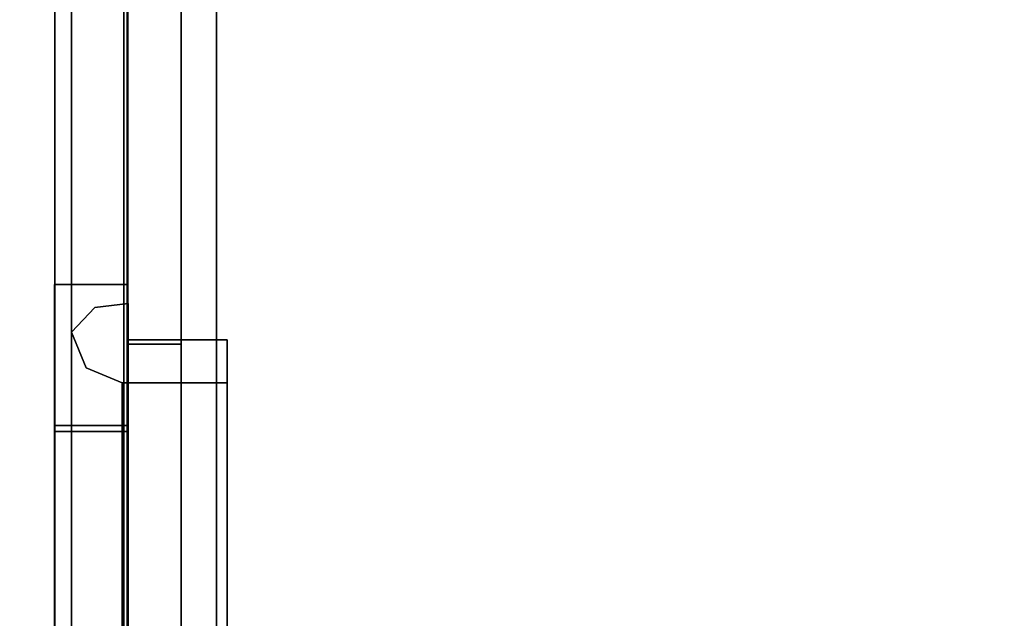
# Model space of a CAD drawing. Units: inches. Extents: x -19680 to -15552, y -8073 to -7401.
# Drawn here: x -15735 to -15734, y -7962 to -7962 of the extents above; entities that cross this region are included whole.
import ezdxf

# ---------------------------------------------------------------- set-up
doc = ezdxf.new("R2010")
doc.units = ezdxf.units.IN
doc.header["$MEASUREMENT"] = 0
doc.layers.add('M-EQPM', color=50, linetype='Continuous', lineweight=9)

msp = doc.modelspace()

# ---------------------------------------------------------------- linework, layer by layer
for points in [[(-15698.38046, -7951.17728, 81.03615), (-15734.53178, -7951.17728, 81.03615), (-15734.53178, -7966.65922, 81.03615), (-15698.38046, -7966.65922, 81.03615)], [(-15698.38046, -7966.65922, 80.94205), (-15734.53178, -7966.65922, 80.94205), (-15734.53178, -7951.17728, 80.94205), (-15698.38046, -7951.17728, 80.94205)], [(-15734.53178, -7951.17728, 81.03615), (-15734.53178, -7951.17728, 80.94205), (-15734.53178, -7966.65922, 80.94205), (-15734.53178, -7966.65922, 81.03615)], [(-15734.52829, -7966.61528, 90.13902), (-15734.52829, -7951.20719, 90.13902), (-15734.45178, -7951.20719, 90.13902), (-15734.45178, -7966.61528, 90.13902)], [(-15722.43727, -7966.75862, 90.13902), (-15734.45178, -7966.75862, 90.13902), (-15734.45178, -7951.20719, 90.13902), (-15722.43727, -7951.20719, 90.13902)], [(-15722.43727, -7951.20719, 90.20384), (-15734.45178, -7951.20719, 90.20384), (-15734.45178, -7966.68504, 90.20384), (-15722.43727, -7966.68504, 90.20384)], [(-15734.45178, -7966.61528, 90.13902), (-15734.45178, -7951.20719, 90.13902), (-15734.45178, -7951.20719, 90.20384), (-15734.45178, -7966.61528, 90.20384)], [(-15734.48228, -7951.25319, 90.13902), (-15734.52829, -7951.25319, 90.13902), (-15734.52829, -7966.10492, 90.13902), (-15734.48228, -7966.10492, 90.13902)], [(-15734.48228, -7966.10492, 84.19661), (-15734.52829, -7966.10492, 84.19661), (-15734.52829, -7951.25319, 84.19661), (-15734.48228, -7951.25319, 84.19661)], [(-15734.48228, -7966.34397, 80.94205), (-15734.52829, -7966.34397, 80.94205), (-15734.52829, -7951.25319, 80.94205), (-15734.48228, -7951.25319, 80.94205)], [(-15734.48228, -7951.25319, 84.19661), (-15734.52829, -7951.25319, 84.19661), (-15734.52829, -7966.13744, 84.19661), (-15734.48228, -7966.13744, 84.19661)], [(-15599.67597, -7952.70405, 80.191), (-15743.67597, -7952.70405, 80.191), (-15743.67597, -7981.74865, 80.191), (-15599.67597, -7981.74865, 80.191)], [(-15599.67597, -7987.09674, 11), (-15743.67597, -7987.09674, 11), (-15743.67597, -7952.70405, 11), (-15599.67597, -7952.70405, 11)], [(-15599.67597, -7952.70405, 11), (-15743.67597, -7952.70405, 11), (-15743.67597, -7984.39155, 11), (-15599.67597, -7984.39155, 11)], [(-15734.57687, -7965.79976, 80.191), (-15741.33809, -7965.79976, 80.191), (-15741.33809, -7952.79976, 80.191), (-15734.57687, -7952.79976, 80.191)], [(-15741.33809, -7952.79976, 83.9799), (-15741.33809, -7965.79976, 83.9799), (-15734.57687, -7965.79976, 83.9799), (-15734.57687, -7952.79976, 83.9799)], [(-15734.57687, -7965.79976, 83.9799), (-15734.57687, -7965.79976, 80.191), (-15734.57687, -7952.79976, 80.191), (-15734.57687, -7952.79976, 83.9799)], [(-15599.67597, -7982.73405, 2.94807), (-15743.67597, -7982.73405, 2.94807), (-15743.67597, -7954.48405, 2.94807), (-15599.67597, -7954.48405, 2.94807)], [(-15599.67597, -7981.74865, 78.215), (-15743.67597, -7981.74865, 78.215), (-15743.67597, -7954.68343, 78.215), (-15599.67597, -7954.68343, 78.215)], [(-15599.67597, -7954.68343, 78.215), (-15743.67597, -7954.68343, 78.215), (-15743.67597, -7980.12945, 78.215), (-15599.67597, -7980.12945, 78.215)], [(-15599.67597, -7956.77588, 44.08923), (-15743.67597, -7956.77588, 44.08923), (-15743.67597, -7976.77588, 44.08923), (-15599.67597, -7976.77588, 44.08923)], [(-15599.67597, -7956.77588, 34.08923), (-15743.67597, -7956.77588, 34.08923), (-15743.67597, -7976.77588, 34.08923), (-15599.67597, -7976.77588, 34.08923)], [(-15599.67597, -7956.77588, 54.08924), (-15743.67597, -7956.77588, 54.08924), (-15743.67597, -7974.77588, 54.08924), (-15599.67597, -7974.77588, 54.08924)], [(-15599.67597, -7956.77588, 64.08924), (-15743.67597, -7956.77588, 64.08924), (-15743.67597, -7972.77354, 64.08924), (-15599.67597, -7972.77354, 64.08924)], [(-15734.59128, -7957.63411, 86.95383), (-15734.59128, -7965.88426, 86.95383), (-15734.59128, -7965.88426, 89.95388), (-15734.59128, -7957.63411, 89.95388)], [(-15734.52878, -7965.88426, 86.95383), (-15734.59128, -7965.88426, 86.95383), (-15734.59128, -7957.63411, 86.95383), (-15734.52878, -7957.63411, 86.95383)], [(-15734.52878, -7957.63411, 89.95388), (-15734.59128, -7957.63411, 89.95388), (-15734.59128, -7965.88426, 89.95388), (-15734.52878, -7965.88426, 89.95388)], [(-15734.52878, -7965.88426, 89.95388), (-15734.52878, -7965.88426, 86.95383), (-15734.52878, -7957.63411, 86.95383), (-15734.52878, -7957.63411, 89.95388)], [(-15599.67597, -7976.12945, 76.08924), (-15743.67597, -7976.12945, 76.08924), (-15743.67597, -7957.77587, 76.08924), (-15599.67597, -7957.77587, 76.08924)], [(-15599.67597, -7971.11647, 43.39378), (-15743.67597, -7971.11647, 43.39378), (-15743.67597, -7960.30687, 42.46082), (-15599.67597, -7960.30687, 42.46082)], [(-15599.67597, -7971.11647, 33.39378), (-15743.67597, -7971.11647, 33.39378), (-15743.67597, -7960.30687, 32.46082), (-15599.67597, -7960.30687, 32.46082)], [(-15599.67597, -7971.11647, 53.39378), (-15743.67597, -7971.11647, 53.39378), (-15743.67597, -7960.30687, 52.46082), (-15599.67597, -7960.30687, 52.46082)], [(-15599.67597, -7971.11647, 63.39378), (-15743.67597, -7971.11647, 63.39378), (-15743.67597, -7960.30687, 62.46082), (-15599.67597, -7960.30687, 62.46082)], [(-15599.67597, -7977.98296, 13.57886), (-15743.67597, -7977.98296, 13.57886), (-15743.67597, -7960.49904, 14.20816), (-15599.67597, -7960.49904, 14.20816)], [(-15599.67597, -7960.49904, 14.20816), (-15743.67597, -7960.49904, 14.20816), (-15743.67597, -7977.98296, 13.57886), (-15599.67597, -7977.98296, 13.57886)], [(-15599.67597, -7960.93759, 23.8511), (-15743.67597, -7960.93759, 23.8511), (-15743.67597, -7985.08404, 21.58923), (-15599.67597, -7985.08404, 21.58923)], [(-15734.52829, -7961.88554, 85.4503), (-15734.59133, -7961.88554, 85.4503), (-15734.59133, -7961.88554, 86.71125), (-15734.52829, -7961.88554, 86.71125)], [(-15734.52829, -7963.26243, 85.32882), (-15734.59133, -7963.26243, 85.32882), (-15734.59133, -7962.00703, 85.32882), (-15734.52829, -7962.00703, 85.32882)], [(-15734.52829, -7962.0124, 86.82885), (-15734.59133, -7962.0124, 86.82885), (-15734.59133, -7963.26243, 86.82885), (-15734.52829, -7963.26243, 86.82885)]]:
    msp.add_3dface(points)
for points, invisible_edges in [([(-15734.52324, -7966.61528, 90.15644), (-15734.52324, -7951.20719, 90.15644), (-15734.52829, -7951.20719, 90.13902), (-15734.52829, -7966.61528, 90.13902)], 1), ([(-15734.51428, -7966.61528, 90.1722), (-15734.51428, -7951.20719, 90.1722), (-15734.52324, -7951.20719, 90.15644), (-15734.52324, -7966.61528, 90.15644)], 5), ([(-15734.51428, -7951.20719, 90.1722), (-15734.51428, -7966.61528, 90.1722), (-15734.50191, -7966.61528, 90.18546), (-15734.50191, -7951.20719, 90.18546)], 5), ([(-15734.48681, -7966.61528, 90.19548), (-15734.48681, -7951.20719, 90.19548), (-15734.50191, -7951.20719, 90.18546), (-15734.50191, -7966.61528, 90.18546)], 5), ([(-15734.46978, -7966.61528, 90.20172), (-15734.46978, -7951.20719, 90.20172), (-15734.48681, -7951.20719, 90.19548), (-15734.48681, -7966.61528, 90.19548)], 5), ([(-15734.45178, -7966.61528, 90.20384), (-15734.45178, -7951.20719, 90.20384), (-15734.46978, -7951.20719, 90.20172), (-15734.46978, -7966.61528, 90.20172)], 4), ([(-15734.45178, -7966.68504, 90.20384), (-15734.45178, -7951.20719, 90.20384), (-15734.45178, -7951.20719, 90.13902), (-15734.45178, -7966.75862, 90.13902)], 8), ([(-15734.52829, -7951.25319, 84.19661), (-15734.52829, -7966.10492, 84.19661), (-15734.52829, -7954.72471, 85.40384), (-15734.52829, -7951.25319, 85.40384)], 2), ([(-15734.52829, -7954.72471, 89.15386), (-15734.52829, -7966.10492, 90.13902), (-15734.52829, -7951.25319, 90.13902)], 13), ([(-15734.52829, -7958.46054, 83.65721), (-15734.52829, -7962.65976, 83.65721), (-15734.52829, -7966.13744, 84.19661), (-15734.52829, -7951.25319, 84.19661)], 11), ([(-15734.52829, -7966.34397, 80.94205), (-15734.52829, -7958.64759, 82.2364), (-15734.52829, -7958.46054, 82.21177), (-15734.52829, -7951.25319, 80.94205)], 5), ([(-15734.48228, -7954.72471, 89.15386), (-15734.48228, -7951.52612, 89.15386), (-15734.48228, -7951.25319, 90.13902), (-15734.48228, -7966.10492, 90.13902)], 10), ([(-15734.48228, -7954.72471, 85.40384), (-15734.48228, -7966.10492, 84.19661), (-15734.48228, -7951.25319, 84.19661), (-15734.48228, -7951.25319, 85.40384)], 1), ([(-15734.48228, -7958.46054, 83.65721), (-15734.48228, -7951.25319, 84.19661), (-15734.48228, -7966.13744, 84.19661), (-15734.48228, -7962.65976, 83.65721)], 13), ([(-15734.48228, -7958.46054, 82.21177), (-15734.48228, -7958.64759, 82.2364), (-15734.48228, -7966.34397, 80.94205), (-15734.48228, -7951.25319, 80.94205)], 10), ([(-15734.52829, -7954.72471, 85.40384), (-15734.52829, -7966.10492, 84.19661), (-15734.52829, -7966.10492, 90.13902), (-15734.52829, -7954.72471, 89.15386)], 5), ([(-15734.48228, -7954.72471, 85.40384), (-15734.48228, -7954.72471, 89.15386), (-15734.48228, -7966.10492, 90.13902), (-15734.48228, -7966.10492, 84.19661)], 10), ([(-15734.52829, -7958.46054, 83.65721), (-15734.52829, -7958.64759, 83.63258), (-15734.52829, -7962.4727, 83.63258), (-15734.52829, -7962.65976, 83.65721)], 10), ([(-15734.48228, -7962.4727, 83.63258), (-15734.48228, -7958.64759, 83.63258), (-15734.48228, -7958.46054, 83.65721), (-15734.48228, -7962.65976, 83.65721)], 5), ([(-15734.52829, -7962.2984, 83.56038), (-15734.52829, -7962.4727, 83.63258), (-15734.52829, -7958.64759, 83.63258), (-15734.52829, -7958.8219, 83.56038)], 10), ([(-15734.52829, -7966.34397, 80.94205), (-15734.52829, -7962.65976, 82.21177), (-15734.52829, -7962.4727, 82.2364), (-15734.52829, -7958.64759, 82.2364)], 13), ([(-15734.52829, -7958.64759, 82.2364), (-15734.52829, -7962.4727, 82.2364), (-15734.52829, -7962.2984, 82.3086), (-15734.52829, -7958.8219, 82.3086)], 5), ([(-15734.48228, -7962.2984, 83.56038), (-15734.48228, -7958.8219, 83.56038), (-15734.48228, -7958.64759, 83.63258), (-15734.48228, -7962.4727, 83.63258)], 5), ([(-15734.48228, -7958.64759, 82.2364), (-15734.48228, -7958.8219, 82.3086), (-15734.48228, -7962.2984, 82.3086), (-15734.48228, -7962.4727, 82.2364)], 10), ([(-15734.48228, -7962.4727, 82.2364), (-15734.48228, -7962.65976, 82.21177), (-15734.48228, -7966.34397, 80.94205), (-15734.48228, -7958.64759, 82.2364)], 14), ([(-15734.52829, -7960.55848, 83.07859), (-15734.52829, -7960.59375, 83.07394), (-15734.52829, -7962.2984, 83.56038), (-15734.52829, -7958.8219, 83.56038)], 14), ([(-15734.52829, -7960.55848, 82.80602), (-15734.52829, -7960.52321, 82.81066), (-15734.52829, -7958.8219, 82.3086), (-15734.52829, -7962.2984, 82.3086)], 14), ([(-15734.48228, -7960.55848, 83.07859), (-15734.48228, -7958.8219, 83.56038), (-15734.48228, -7962.2984, 83.56038), (-15734.48228, -7960.59375, 83.07394)], 7), ([(-15734.48228, -7960.55848, 82.80602), (-15734.48228, -7960.59375, 82.81066), (-15734.48228, -7962.2984, 82.3086), (-15734.48228, -7958.8219, 82.3086)], 14), ([(-15734.52829, -7960.59375, 82.81066), (-15734.52829, -7960.55848, 82.80602), (-15734.52829, -7962.2984, 82.3086)], 14), ([(-15734.52829, -7960.59375, 83.07394), (-15734.52829, -7961.0614, 83.04137), (-15734.52829, -7962.14872, 83.44553), (-15734.52829, -7962.2984, 83.56038)], 11), ([(-15734.52829, -7960.59375, 82.81066), (-15734.52829, -7962.2984, 82.3086), (-15734.52829, -7962.14872, 82.42345), (-15734.52829, -7961.0614, 82.84323)], 13), ([(-15734.48228, -7962.14872, 83.44553), (-15734.48228, -7961.0614, 83.04137), (-15734.48228, -7960.59375, 83.07394), (-15734.48228, -7962.2984, 83.56038)], 7), ([(-15734.48228, -7960.59375, 82.81066), (-15734.48228, -7961.0614, 82.84323), (-15734.48228, -7962.14872, 82.42345), (-15734.48228, -7962.2984, 82.3086)], 11), ([(-15734.52829, -7962.14872, 83.44553), (-15734.52829, -7961.0614, 83.04137), (-15734.52829, -7961.08704, 83.03799)], 13), ([(-15734.52829, -7961.08704, 82.84661), (-15734.52829, -7961.0614, 82.84323), (-15734.52829, -7962.14872, 82.42345), (-15734.52829, -7962.03386, 82.57313)], 10), ([(-15734.48228, -7962.14872, 83.44553), (-15734.48228, -7962.03386, 83.29585), (-15734.48228, -7961.08704, 83.03799), (-15734.48228, -7961.0614, 83.04137)], 10), ([(-15734.48228, -7962.14872, 82.42345), (-15734.48228, -7961.0614, 82.84323), (-15734.48228, -7961.08704, 82.84661)], 13), ([(-15734.52829, -7962.03386, 83.29585), (-15734.52829, -7962.14872, 83.44553), (-15734.52829, -7961.08704, 83.03799), (-15734.52829, -7961.11093, 83.0281)], 10), ([(-15734.52829, -7962.03386, 82.57313), (-15734.52829, -7961.11093, 82.85651), (-15734.52829, -7961.08704, 82.84661)], 13), ([(-15734.48228, -7961.11093, 83.0281), (-15734.48228, -7961.08704, 83.03799), (-15734.48228, -7962.03386, 83.29585)], 14), ([(-15734.48228, -7961.08704, 82.84661), (-15734.48228, -7961.11093, 82.85651), (-15734.48228, -7962.03386, 82.57313), (-15734.48228, -7962.14872, 82.42345)], 10), ([(-15734.52829, -7961.13145, 83.01235), (-15734.52829, -7962.03386, 83.29585), (-15734.52829, -7961.11093, 83.0281)], 3), ([(-15734.52829, -7962.03386, 82.57313), (-15734.52829, -7961.13145, 82.87225), (-15734.52829, -7961.11093, 82.85651)], 13), ([(-15734.48228, -7961.13145, 83.01235), (-15734.48228, -7961.11093, 83.0281), (-15734.48228, -7962.03386, 83.29585), (-15734.48228, -7961.96166, 83.12154)], 10), ([(-15734.48228, -7962.03386, 82.57313), (-15734.48228, -7961.11093, 82.85651), (-15734.48228, -7961.13145, 82.87225)], 13), ([(-15734.52829, -7961.13145, 83.01235), (-15734.52829, -7961.1472, 82.99184), (-15734.52829, -7961.96166, 83.12154), (-15734.52829, -7962.03386, 83.29585)], 10), ([(-15734.52829, -7961.96166, 82.74743), (-15734.52829, -7961.1472, 82.89277), (-15734.52829, -7961.13145, 82.87225), (-15734.52829, -7962.03386, 82.57313)], 5), ([(-15734.48228, -7961.13145, 83.01235), (-15734.48228, -7961.96166, 83.12154), (-15734.48228, -7961.1472, 82.99184)], 3), ([(-15734.48228, -7961.13145, 82.87225), (-15734.48228, -7961.1472, 82.89277), (-15734.48228, -7961.96166, 82.74743), (-15734.48228, -7962.03386, 82.57313)], 10), ([(-15734.52829, -7961.15709, 82.96794), (-15734.52829, -7961.93704, 82.93449), (-15734.52829, -7961.96166, 83.12154), (-15734.52829, -7961.1472, 82.99184)], 5), ([(-15734.52829, -7961.96166, 82.74743), (-15734.52829, -7961.93704, 82.93449), (-15734.52829, -7961.15709, 82.91666), (-15734.52829, -7961.1472, 82.89277)], 10), ([(-15734.48228, -7961.15709, 82.96794), (-15734.48228, -7961.1472, 82.99184), (-15734.48228, -7961.96166, 83.12154)], 14), ([(-15734.48228, -7961.15709, 82.91666), (-15734.48228, -7961.93704, 82.93449), (-15734.48228, -7961.96166, 82.74743), (-15734.48228, -7961.1472, 82.89277)], 5), ([(-15734.52829, -7961.16047, 82.9423), (-15734.52829, -7961.93704, 82.93449), (-15734.52829, -7961.15709, 82.96794)], 3), ([(-15734.52829, -7961.16047, 82.9423), (-15734.52829, -7961.15709, 82.91666), (-15734.52829, -7961.93704, 82.93449)], 14), ([(-15734.48228, -7961.93704, 82.93449), (-15734.48228, -7961.16047, 82.9423), (-15734.48228, -7961.15709, 82.96794), (-15734.48228, -7961.96166, 83.12154)], 5), ([(-15734.48228, -7961.93704, 82.93449), (-15734.48228, -7961.15709, 82.91666), (-15734.48228, -7961.16047, 82.9423)], 13), ([(-15734.59133, -7961.88554, 86.71125), (-15734.59133, -7961.89184, 86.74224), (-15734.52829, -7961.89184, 86.74224), (-15734.52829, -7961.88554, 86.71125)], 2), ([(-15734.52829, -7961.88554, 85.4503), (-15734.52829, -7961.88968, 85.41886), (-15734.59133, -7961.88968, 85.41886), (-15734.59133, -7961.88554, 85.4503)], 2), ([(-15734.59133, -7961.90558, 86.77072), (-15734.59133, -7961.89184, 86.74224), (-15734.59133, -7961.88554, 86.71125), (-15734.59133, -7961.92591, 86.79493)], 4), ([(-15734.59133, -7962.0124, 86.82885), (-15734.59133, -7961.92591, 86.79493), (-15734.59133, -7961.88554, 86.71125), (-15734.59133, -7961.88554, 85.4503)], 11), ([(-15734.59133, -7962.00703, 85.32882), (-15734.59133, -7961.88554, 85.4503), (-15734.59133, -7961.88968, 85.41886), (-15734.59133, -7961.94628, 85.34509)], 13), ([(-15734.52829, -7961.88968, 85.41886), (-15734.52829, -7961.88554, 85.4503), (-15734.52829, -7962.00703, 85.32882), (-15734.52829, -7961.92113, 85.3644)], 14), ([(-15734.52829, -7962.0124, 86.82885), (-15734.52829, -7963.26243, 85.32882), (-15734.52829, -7962.00703, 85.32882), (-15734.52829, -7961.88554, 85.4503)], 13), ([(-15734.52829, -7961.88554, 86.71125), (-15734.52829, -7961.89184, 86.74224), (-15734.52829, -7961.90558, 86.77072), (-15734.52829, -7961.92591, 86.79493)], 8), ([(-15734.52829, -7961.88554, 86.71125), (-15734.52829, -7961.92591, 86.79493), (-15734.52829, -7962.0124, 86.82885), (-15734.52829, -7961.88554, 85.4503)], 7), ([(-15734.59133, -7961.90182, 85.38956), (-15734.59133, -7961.88968, 85.41886), (-15734.52829, -7961.88968, 85.41886), (-15734.52829, -7961.90182, 85.38956)], 10), ([(-15734.59133, -7961.88968, 85.41886), (-15734.59133, -7961.90182, 85.38956), (-15734.59133, -7961.92113, 85.3644), (-15734.59133, -7961.94628, 85.34509)], 8), ([(-15734.59133, -7961.89184, 86.74224), (-15734.59133, -7961.90558, 86.77072), (-15734.52829, -7961.90558, 86.77072), (-15734.52829, -7961.89184, 86.74224)], 10), ([(-15734.52829, -7961.92113, 85.3644), (-15734.52829, -7961.90182, 85.38956), (-15734.52829, -7961.88968, 85.41886)], 12), ([(-15734.59133, -7961.92113, 85.3644), (-15734.59133, -7961.90182, 85.38956), (-15734.52829, -7961.90182, 85.38956), (-15734.52829, -7961.92113, 85.3644)], 10), ([(-15734.55877, -7961.91747, 82.8151), (-15734.55679, -7961.90553, 82.9423), (-15734.54235, -7961.9037, 82.9423)], 13), ([(-15734.55679, -7961.90553, 82.9423), (-15734.54255, -7961.91701, 83.09599), (-15734.54235, -7961.9037, 82.9423)], 3), ([(-15734.54235, -7961.9037, 82.9423), (-15734.54255, -7961.91701, 83.09599), (-15734.52791, -7961.90186, 82.9423)], 3), ([(-15734.52791, -7961.90186, 82.9423), (-15734.54255, -7961.91701, 83.09599), (-15734.52791, -7961.96667, 83.09876)], 3), ([(-15734.54235, -7961.9037, 82.9423), (-15734.52791, -7961.90186, 82.9423), (-15734.52791, -7961.96667, 82.78584)], 12), ([(-15734.52791, -7961.93327, 82.9423), (-15734.52791, -7961.90186, 82.9423), (-15734.52791, -7962.12274, 83.47555), (-15734.52791, -7962.14495, 83.45334)], 4), ([(-15734.52791, -7962.12274, 82.40905), (-15734.52791, -7961.90186, 82.9423), (-15734.52791, -7961.93327, 82.9423), (-15734.52791, -7962.14495, 82.43126)], 8), ([(-15734.52829, -7961.92591, 86.79493), (-15734.52829, -7961.90558, 86.77072), (-15734.59133, -7961.90558, 86.77072), (-15734.59133, -7961.92591, 86.79493)], 10), ([(-15734.5568, -7961.92016, 83.08973), (-15734.55679, -7961.90553, 82.9423), (-15734.57687, -7961.9266, 82.9423)], 13), ([(-15734.55877, -7961.91747, 82.8151), (-15734.57687, -7961.9266, 82.9423), (-15734.55679, -7961.90553, 82.9423)], 13), ([(-15734.52829, -7961.92113, 85.3644), (-15734.52829, -7961.94628, 85.34509), (-15734.59133, -7961.94628, 85.34509), (-15734.59133, -7961.92113, 85.3644)], 10), ([(-15734.57687, -7961.98001, 82.81336), (-15734.57687, -7961.9266, 82.9423), (-15734.55877, -7961.91747, 82.8151)], 14), ([(-15734.57687, -7961.9266, 82.9423), (-15734.57687, -7961.99141, 83.09876), (-15734.5568, -7961.92016, 83.08973)], 14), ([(-15734.52791, -7962.03148, 82.62938), (-15734.54419, -7961.92096, 82.77171), (-15734.52791, -7961.96667, 82.78584)], 3), ([(-15734.52829, -7962.00703, 85.32882), (-15734.52829, -7961.97558, 85.33296), (-15734.52829, -7961.94628, 85.34509), (-15734.52829, -7961.92113, 85.3644)], 8), ([(-15734.59133, -7961.92591, 86.79493), (-15734.59133, -7961.95159, 86.81338), (-15734.52829, -7961.95159, 86.81338), (-15734.52829, -7961.92591, 86.79493)], 10), ([(-15734.59133, -7961.92591, 86.79493), (-15734.59133, -7962.0124, 86.82885), (-15734.59133, -7961.98103, 86.82492), (-15734.59133, -7961.95159, 86.81338)], 1), ([(-15734.57687, -7961.9266, 82.9423), (-15734.56409, -7961.95746, 82.9423), (-15734.5691, -7961.96833, 83.09558)], 14), ([(-15734.57687, -7961.9266, 82.9423), (-15734.5691, -7961.96833, 83.09558), (-15734.57687, -7961.98001, 83.07124)], 3), ([(-15734.57687, -7961.9266, 82.9423), (-15734.5691, -7961.96833, 82.78903), (-15734.56409, -7961.95746, 82.9423)], 3), ([(-15734.57687, -7961.98001, 82.81336), (-15734.5691, -7961.96833, 82.78903), (-15734.57687, -7961.9266, 82.9423)], 3), ([(-15734.52829, -7961.92591, 86.79493), (-15734.52829, -7961.95159, 86.81338), (-15734.52829, -7961.98103, 86.82492), (-15734.52829, -7962.0124, 86.82885)], 8), ([(-15734.48228, -7961.96166, 82.74743), (-15734.48228, -7961.93704, 82.93449), (-15734.52829, -7961.93704, 82.93449), (-15734.52829, -7961.96166, 82.74743)], 8), ([(-15734.48228, -7961.93704, 82.93449), (-15734.48228, -7961.96166, 83.12154), (-15734.52829, -7961.96166, 83.12154), (-15734.52829, -7961.93704, 82.93449)], 2), ([(-15734.44275, -7961.93327, 82.9423), (-15734.52791, -7961.98619, 83.07006), (-15734.44275, -7962.00191, 83.10801)], 3), ([(-15734.52791, -7961.98619, 83.07006), (-15734.44275, -7961.93327, 82.9423), (-15734.52791, -7961.93327, 82.9423)], 1), ([(-15734.52791, -7961.93327, 82.9423), (-15734.44275, -7961.98619, 82.81454), (-15734.52791, -7962.00191, 82.77659)], 3), ([(-15734.44275, -7961.98619, 82.81454), (-15734.52791, -7961.93327, 82.9423), (-15734.44275, -7961.93327, 82.9423)], 1), ([(-15734.44275, -7961.97024, 82.9423), (-15734.44275, -7961.93327, 82.9423), (-15734.44275, -7962.14495, 83.45334), (-15734.44275, -7962.17109, 83.4272)], 4), ([(-15734.44275, -7962.14495, 82.43126), (-15734.44275, -7961.93327, 82.9423), (-15734.44275, -7961.97024, 82.9423), (-15734.44275, -7962.17109, 82.4574)], 8), ([(-15734.59133, -7961.97558, 85.33296), (-15734.59133, -7961.94628, 85.34509), (-15734.52829, -7961.94628, 85.34509), (-15734.52829, -7961.97558, 85.33296)], 10), ([(-15734.59133, -7961.97558, 85.33296), (-15734.59133, -7962.00703, 85.32882), (-15734.59133, -7961.94628, 85.34509)], 2), ([(-15734.56815, -7961.9451, 82.7291), (-15734.57687, -7962.03342, 82.68443), (-15734.57687, -7961.98001, 82.81336)], 13), ([(-15734.543, -7961.94602, 83.19838), (-15734.52791, -7962.03148, 83.25522), (-15734.52791, -7961.96667, 83.09876)], 13), ([(-15734.59133, -7961.95159, 86.81338), (-15734.59133, -7961.98103, 86.82492), (-15734.52829, -7961.98103, 86.82492), (-15734.52829, -7961.95159, 86.81338)], 10), ([(-15734.57687, -7962.05622, 83.25522), (-15734.56044, -7961.96335, 83.22575), (-15734.57687, -7961.99141, 83.09876)], 3), ([(-15734.53324, -7961.97024, 82.9423), (-15734.55456, -7961.97447, 83.05828), (-15734.56409, -7961.95746, 82.9423)], 3), ([(-15734.56409, -7961.95746, 82.9423), (-15734.55456, -7961.97447, 82.82632), (-15734.53324, -7961.97024, 82.9423)], 3), ([(-15734.48228, -7962.03386, 82.57313), (-15734.48228, -7961.96166, 82.74743), (-15734.52829, -7961.96166, 82.74743), (-15734.52829, -7962.03386, 82.57313)], 10), ([(-15734.48228, -7961.96166, 83.12154), (-15734.48228, -7962.03386, 83.29585), (-15734.52829, -7962.03386, 83.29585), (-15734.52829, -7961.96166, 83.12154)], 10), ([(-15734.57687, -7962.03342, 83.20018), (-15734.57687, -7961.98001, 83.07124), (-15734.5691, -7961.96833, 83.09558)], 14), ([(-15734.57687, -7962.03342, 82.68443), (-15734.5691, -7961.96833, 82.78903), (-15734.57687, -7961.98001, 82.81336)], 3), ([(-15734.53324, -7961.97024, 82.9423), (-15734.53324, -7962.03415, 83.0966), (-15734.55456, -7961.97447, 83.05828)], 14), ([(-15734.53324, -7961.97024, 82.9423), (-15734.55456, -7961.97447, 82.82632), (-15734.53324, -7962.03415, 82.788)], 3), ([(-15734.44275, -7962.0371, 83.10372), (-15734.53324, -7962.02045, 83.06352), (-15734.44275, -7961.97024, 82.9423)], 3), ([(-15734.53324, -7961.97024, 82.9423), (-15734.44275, -7961.97024, 82.9423), (-15734.53324, -7962.02045, 83.06352)], 2), ([(-15734.53324, -7962.0371, 82.78088), (-15734.44275, -7962.02045, 82.82108), (-15734.53324, -7961.97024, 82.9423)], 3), ([(-15734.44275, -7961.97024, 82.9423), (-15734.53324, -7961.97024, 82.9423), (-15734.44275, -7962.02045, 82.82108)], 2), ([(-15734.59133, -7962.00703, 85.32882), (-15734.59133, -7961.97558, 85.33296), (-15734.52829, -7961.97558, 85.33296), (-15734.52829, -7962.00703, 85.32882)], 2), ([(-15734.52829, -7962.0124, 86.82885), (-15734.52829, -7961.98103, 86.82492), (-15734.59133, -7961.98103, 86.82492), (-15734.59133, -7962.0124, 86.82885)], 2), ([(-15734.57687, -7962.03342, 82.68443), (-15734.56592, -7961.98801, 82.61403), (-15734.57687, -7962.08683, 82.55549)], 3), ([(-15734.52791, -7961.98619, 83.07006), (-15734.52791, -7962.03911, 83.19782), (-15734.44275, -7962.00191, 83.10801)], 14), ([(-15734.44275, -7961.98619, 82.81454), (-15734.44275, -7962.03911, 82.68678), (-15734.52791, -7962.00191, 82.77659)], 14), ([(-15734.59133, -7963.26243, 85.32882), (-15734.59133, -7963.26243, 86.82885), (-15734.59133, -7962.0124, 86.82885), (-15734.59133, -7962.00703, 85.32882)], 5), ([(-15734.52791, -7962.07711, 83.36539), (-15734.52791, -7962.03148, 83.25522), (-15734.5457, -7962.003, 83.31988)], 14), ([(-15734.52791, -7962.03911, 83.19782), (-15734.44275, -7962.07055, 83.27372), (-15734.44275, -7962.00191, 83.10801)], 13), ([(-15734.52791, -7962.00191, 82.77659), (-15734.44275, -7962.03911, 82.68678), (-15734.52791, -7962.03911, 82.68678)], 3), ([(-15734.53324, -7962.03415, 83.0966), (-15734.53324, -7962.09806, 83.2509), (-15734.55691, -7962.01137, 83.19596)], 14), ([(-15734.53324, -7962.03415, 82.788), (-15734.55691, -7962.01137, 82.68865), (-15734.53324, -7962.09806, 82.6337)], 3), ([(-15734.54309, -7962.00959, 82.55271), (-15734.52791, -7962.03148, 82.62938), (-15734.52791, -7962.07711, 82.51921)], 13), ([(-15734.52829, -7963.26243, 85.32882), (-15734.52829, -7962.0124, 86.82885), (-15734.52829, -7963.26243, 86.82885), (-15734.52829, -7963.38744, 86.70383)], 13), ([(-15734.57687, -7962.08683, 83.32911), (-15734.57687, -7962.03342, 83.20018), (-15734.57144, -7962.01767, 83.24927)], 14), ([(-15734.57144, -7962.01767, 82.63534), (-15734.57687, -7962.03342, 82.68443), (-15734.57687, -7962.08683, 82.55549)], 13), ([(-15734.44275, -7962.0371, 83.10372), (-15734.53324, -7962.07066, 83.18475), (-15734.53324, -7962.02045, 83.06352)], 13), ([(-15734.53324, -7962.0371, 82.78088), (-15734.44275, -7962.07066, 82.69985), (-15734.44275, -7962.02045, 82.82108)], 13), ([(-15734.44275, -7962.0371, 83.10372), (-15734.44275, -7962.10396, 83.26513), (-15734.53324, -7962.07066, 83.18475)], 14), ([(-15734.53324, -7962.07066, 82.69985), (-15734.44275, -7962.07066, 82.69985), (-15734.53324, -7962.0371, 82.78088)], 3), ([(-15734.48228, -7962.14872, 82.42345), (-15734.48228, -7962.03386, 82.57313), (-15734.52829, -7962.03386, 82.57313), (-15734.52829, -7962.14872, 82.42345)], 10), ([(-15734.48228, -7962.03386, 83.29585), (-15734.48228, -7962.14872, 83.44553), (-15734.52829, -7962.14872, 83.44553), (-15734.52829, -7962.03386, 83.29585)], 10), ([(-15734.44275, -7962.07055, 83.27372), (-15734.52791, -7962.03911, 83.19782), (-15734.52791, -7962.09203, 83.32558)], 13), ([(-15734.52791, -7962.09203, 82.55902), (-15734.52791, -7962.03911, 82.68678), (-15734.44275, -7962.03911, 82.68678), (-15734.44275, -7962.09203, 82.55902)], 10), ([(-15734.55738, -7962.062, 83.40046), (-15734.57687, -7962.05622, 83.25522), (-15734.57687, -7962.09823, 83.35664)], 13), ([(-15734.53324, -7962.12088, 83.30598), (-15734.53324, -7962.07066, 83.18475), (-15734.44275, -7962.10396, 83.26513)], 14), ([(-15734.44275, -7962.07066, 82.69985), (-15734.53324, -7962.07066, 82.69985), (-15734.53324, -7962.12088, 82.57863), (-15734.44275, -7962.12088, 82.57863)], 5), ([(-15734.44275, -7962.14495, 83.45334), (-15734.44275, -7962.07055, 83.27372), (-15734.52791, -7962.09203, 83.32558)], 14), ([(-15734.52791, -7962.12274, 82.40905), (-15734.55436, -7962.11901, 82.41642), (-15734.52791, -7962.07711, 82.51921)], 3), ([(-15734.52791, -7962.07711, 83.36539), (-15734.54212, -7962.08096, 83.43132), (-15734.52791, -7962.12274, 83.47555)], 3), ([(-15734.56777, -7962.10146, 82.44847), (-15734.57687, -7962.14024, 82.42655), (-15734.57687, -7962.08683, 82.55549)], 13), ([(-15734.57687, -7962.08683, 83.32911), (-15734.56409, -7962.09679, 83.36093), (-15734.57687, -7962.14024, 83.45805)], 3), ([(-15734.57687, -7962.14024, 82.42655), (-15734.57184, -7962.18725, 82.4103), (-15734.57687, -7962.08683, 82.55549)], 3), ([(-15734.44275, -7962.14495, 83.45334), (-15734.52791, -7962.09203, 83.32558), (-15734.52791, -7962.14495, 83.45334)], 13), ([(-15734.52791, -7962.14495, 82.43126), (-15734.52791, -7962.09203, 82.55902), (-15734.44275, -7962.09203, 82.55902), (-15734.44275, -7962.14495, 82.43126)], 10), ([(-15734.57687, -7962.14024, 83.45805), (-15734.55962, -7962.14757, 83.49216), (-15734.57687, -7962.09823, 83.35664)], 3), ([(-15734.53324, -7962.09806, 83.2509), (-15734.53324, -7962.17109, 83.4272), (-15734.56409, -7962.09679, 83.36093)], 14), ([(-15734.53324, -7962.17109, 82.4574), (-15734.53324, -7962.09806, 82.6337), (-15734.56409, -7962.09679, 82.52367)], 14), ([(-15734.53324, -7962.12088, 83.30598), (-15734.44275, -7962.10396, 83.26513), (-15734.44275, -7962.17109, 83.4272)], 13), ([(-15734.52791, -7962.25605, 82.35384), (-15734.55619, -7962.20826, 82.33966), (-15734.52791, -7962.12274, 82.40905)], 3), ([(-15734.52791, -7962.12274, 83.47555), (-15734.54359, -7962.17537, 83.52411), (-15734.52791, -7962.25605, 83.53077)], 3), ([(-15734.53324, -7962.17109, 83.4272), (-15734.53324, -7962.12088, 83.30598), (-15734.44275, -7962.17109, 83.4272)], 14), ([(-15734.44275, -7962.12088, 82.57863), (-15734.53324, -7962.12088, 82.57863), (-15734.53324, -7962.17109, 82.4574), (-15734.44275, -7962.17109, 82.4574)], 5), ([(-15734.52791, -7962.65599, 83.69642), (-15734.52791, -7962.65599, 83.66502), (-15734.52791, -7962.14495, 83.45334), (-15734.52791, -7962.12274, 83.47555)], 5), ([(-15734.52791, -7962.65599, 82.18818), (-15734.52791, -7962.12274, 82.40905), (-15734.52791, -7962.14495, 82.43126), (-15734.52791, -7962.65599, 82.21958)], 10), ([(-15734.57687, -7962.26917, 83.51146), (-15734.55962, -7962.14757, 83.49216), (-15734.57687, -7962.14024, 83.45805)], 3), ([(-15734.57687, -7962.14024, 82.42655), (-15734.56945, -7962.19236, 82.36454), (-15734.57687, -7962.26917, 82.37314)], 3), ([(-15734.57222, -7962.20571, 83.49097), (-15734.57687, -7962.26917, 83.51146), (-15734.57687, -7962.14024, 83.45805)], 13), ([(-15734.57687, -7962.26917, 82.37314), (-15734.57184, -7962.18725, 82.4103), (-15734.57687, -7962.14024, 82.42655)], 3), ([(-15734.48228, -7962.2984, 82.3086), (-15734.48228, -7962.14872, 82.42345), (-15734.52829, -7962.14872, 82.42345), (-15734.52829, -7962.2984, 82.3086)], 10), ([(-15734.48228, -7962.14872, 83.44553), (-15734.48228, -7962.2984, 83.56038), (-15734.52829, -7962.2984, 83.56038), (-15734.52829, -7962.14872, 83.44553)], 10), ([(-15734.44275, -7962.27271, 83.50626), (-15734.44275, -7962.14495, 83.45334), (-15734.52791, -7962.14495, 83.45334), (-15734.52791, -7962.27271, 83.50626)], 10), ([(-15734.44275, -7962.14495, 82.43126), (-15734.44275, -7962.27271, 82.37834), (-15734.52791, -7962.27271, 82.37834), (-15734.52791, -7962.14495, 82.43126)], 10), ([(-15734.44275, -7962.65599, 83.66502), (-15734.44275, -7962.65599, 83.62806), (-15734.44275, -7962.17109, 83.4272), (-15734.44275, -7962.14495, 83.45334)], 5), ([(-15734.44275, -7962.65599, 82.21958), (-15734.44275, -7962.14495, 82.43126), (-15734.44275, -7962.17109, 82.4574), (-15734.44275, -7962.65599, 82.25655)], 10), ([(-15734.56026, -7962.18318, 82.43274), (-15734.53324, -7962.29231, 82.40719), (-15734.53324, -7962.17109, 82.4574)], 13), ([(-15734.55927, -7962.27022, 83.51965), (-15734.53324, -7962.17109, 83.4272), (-15734.53324, -7962.29231, 83.47742)], 13), ([(-15734.53324, -7962.17109, 83.4272), (-15734.44275, -7962.17109, 83.4272), (-15734.44275, -7962.29231, 83.47742), (-15734.53324, -7962.29231, 83.47742)], 5), ([(-15734.53324, -7962.29231, 82.40719), (-15734.44275, -7962.29231, 82.40719), (-15734.44275, -7962.17109, 82.4574), (-15734.53324, -7962.17109, 82.4574)], 5)]:
    msp.add_3dface(points, dxfattribs=dict(invisible_edges=invisible_edges))
at = {"transparency": 33554496}
for points in [[(-15599.67597, -7957.28901, 69.01444), (-15743.67597, -7957.28901, 69.01444), (-15743.67597, -7964.04231, 74.96363), (-15599.67597, -7964.04231, 74.96363)], [(-15599.67597, -7964.26981, 74.83087), (-15743.67597, -7964.26981, 74.83087), (-15743.67597, -7957.45426, 68.82685), (-15599.67597, -7957.45426, 68.82685)]]:
    msp.add_3dface(points, dxfattribs=at)
at = {"layer": 'M-EQPM', "invisible_edges": 15}
for points in [[(-15734.59133, -7962.0124, 86.82885), (-15734.59133, -7961.88554, 85.4503), (-15734.59133, -7962.00703, 85.32882)], [(-15734.54235, -7961.9037, 82.9423), (-15734.54419, -7961.92096, 82.77171), (-15734.55877, -7961.91747, 82.8151)], [(-15734.54235, -7961.9037, 82.9423), (-15734.52791, -7961.96667, 82.78584), (-15734.54419, -7961.92096, 82.77171)], [(-15734.5568, -7961.92016, 83.08973), (-15734.54255, -7961.91701, 83.09599), (-15734.55679, -7961.90553, 82.9423)], [(-15734.55877, -7961.91747, 82.8151), (-15734.56815, -7961.9451, 82.7291), (-15734.57687, -7961.98001, 82.81336)], [(-15734.56044, -7961.96335, 83.22575), (-15734.5568, -7961.92016, 83.08973), (-15734.57687, -7961.99141, 83.09876)], [(-15734.56815, -7961.9451, 82.7291), (-15734.55877, -7961.91747, 82.8151), (-15734.55434, -7961.94777, 82.69065)], [(-15734.56044, -7961.96335, 83.22575), (-15734.543, -7961.94602, 83.19838), (-15734.5568, -7961.92016, 83.08973)], [(-15734.54419, -7961.92096, 82.77171), (-15734.55434, -7961.94777, 82.69065), (-15734.55877, -7961.91747, 82.8151)], [(-15734.54255, -7961.91701, 83.09599), (-15734.5568, -7961.92016, 83.08973), (-15734.543, -7961.94602, 83.19838)], [(-15734.55434, -7961.94777, 82.69065), (-15734.54419, -7961.92096, 82.77171), (-15734.52791, -7962.03148, 82.62938)], [(-15734.54255, -7961.91701, 83.09599), (-15734.543, -7961.94602, 83.19838), (-15734.52791, -7961.96667, 83.09876)], [(-15734.57687, -7962.03342, 82.68443), (-15734.56815, -7961.9451, 82.7291), (-15734.56592, -7961.98801, 82.61403)], [(-15734.56592, -7961.98801, 82.61403), (-15734.56815, -7961.9451, 82.7291), (-15734.55434, -7961.94777, 82.69065)], [(-15734.56592, -7961.98801, 82.61403), (-15734.55434, -7961.94777, 82.69065), (-15734.54309, -7962.00959, 82.55271)], [(-15734.56044, -7961.96335, 83.22575), (-15734.5457, -7962.003, 83.31988), (-15734.543, -7961.94602, 83.19838)], [(-15734.55434, -7961.94777, 82.69065), (-15734.52791, -7962.03148, 82.62938), (-15734.54309, -7962.00959, 82.55271)], [(-15734.52791, -7962.03148, 83.25522), (-15734.543, -7961.94602, 83.19838), (-15734.5457, -7962.003, 83.31988)], [(-15734.56044, -7961.96335, 83.22575), (-15734.57687, -7962.05622, 83.25522), (-15734.55738, -7962.062, 83.40046)], [(-15734.56409, -7961.95746, 82.9423), (-15734.55456, -7961.97447, 83.05828), (-15734.5691, -7961.96833, 83.09558)], [(-15734.56409, -7961.95746, 82.9423), (-15734.5691, -7961.96833, 82.78903), (-15734.55456, -7961.97447, 82.82632)], [(-15734.5457, -7962.003, 83.31988), (-15734.56044, -7961.96335, 83.22575), (-15734.55738, -7962.062, 83.40046)], [(-15734.57687, -7962.03342, 83.20018), (-15734.5691, -7961.96833, 83.09558), (-15734.57144, -7962.01767, 83.24927)], [(-15734.57144, -7962.01767, 82.63534), (-15734.5691, -7961.96833, 82.78903), (-15734.57687, -7962.03342, 82.68443)], [(-15734.5691, -7961.96833, 83.09558), (-15734.55691, -7962.01137, 83.19596), (-15734.57144, -7962.01767, 83.24927)], [(-15734.5691, -7961.96833, 82.78903), (-15734.57144, -7962.01767, 82.63534), (-15734.55691, -7962.01137, 82.68865)], [(-15734.55456, -7961.97447, 83.05828), (-15734.55691, -7962.01137, 83.19596), (-15734.5691, -7961.96833, 83.09558)], [(-15734.55691, -7962.01137, 82.68865), (-15734.55456, -7961.97447, 82.82632), (-15734.5691, -7961.96833, 82.78903)], [(-15734.53324, -7962.03415, 83.0966), (-15734.55691, -7962.01137, 83.19596), (-15734.55456, -7961.97447, 83.05828)], [(-15734.55691, -7962.01137, 82.68865), (-15734.53324, -7962.03415, 82.788), (-15734.55456, -7961.97447, 82.82632)], [(-15734.57687, -7962.08683, 82.55549), (-15734.56592, -7961.98801, 82.61403), (-15734.55755, -7962.04468, 82.50767)], [(-15734.54309, -7962.00959, 82.55271), (-15734.55755, -7962.04468, 82.50767), (-15734.56592, -7961.98801, 82.61403)], [(-15734.54212, -7962.08096, 83.43132), (-15734.5457, -7962.003, 83.31988), (-15734.55738, -7962.062, 83.40046)], [(-15734.5457, -7962.003, 83.31988), (-15734.54212, -7962.08096, 83.43132), (-15734.52791, -7962.07711, 83.36539)], [(-15734.57144, -7962.01767, 83.24927), (-15734.55691, -7962.01137, 83.19596), (-15734.56409, -7962.09679, 83.36093)], [(-15734.55691, -7962.01137, 82.68865), (-15734.57144, -7962.01767, 82.63534), (-15734.56409, -7962.09679, 82.52367)], [(-15734.56409, -7962.09679, 83.36093), (-15734.55691, -7962.01137, 83.19596), (-15734.53324, -7962.09806, 83.2509)], [(-15734.53324, -7962.09806, 82.6337), (-15734.55691, -7962.01137, 82.68865), (-15734.56409, -7962.09679, 82.52367)], [(-15734.55436, -7962.11901, 82.41642), (-15734.55755, -7962.04468, 82.50767), (-15734.54309, -7962.00959, 82.55271)], [(-15734.55436, -7962.11901, 82.41642), (-15734.54309, -7962.00959, 82.55271), (-15734.52791, -7962.07711, 82.51921)], [(-15734.56409, -7962.09679, 83.36093), (-15734.57687, -7962.08683, 83.32911), (-15734.57144, -7962.01767, 83.24927)], [(-15734.57687, -7962.08683, 82.55549), (-15734.56409, -7962.09679, 82.52367), (-15734.57144, -7962.01767, 82.63534)], [(-15734.56777, -7962.10146, 82.44847), (-15734.57687, -7962.08683, 82.55549), (-15734.55755, -7962.04468, 82.50767)], [(-15734.56777, -7962.10146, 82.44847), (-15734.55755, -7962.04468, 82.50767), (-15734.55436, -7962.11901, 82.41642)], [(-15734.57687, -7962.09823, 83.35664), (-15734.55962, -7962.14757, 83.49216), (-15734.55738, -7962.062, 83.40046)], [(-15734.55962, -7962.14757, 83.49216), (-15734.54212, -7962.08096, 83.43132), (-15734.55738, -7962.062, 83.40046)], [(-15734.55962, -7962.14757, 83.49216), (-15734.54359, -7962.17537, 83.52411), (-15734.54212, -7962.08096, 83.43132)], [(-15734.52791, -7962.12274, 83.47555), (-15734.54212, -7962.08096, 83.43132), (-15734.54359, -7962.17537, 83.52411)], [(-15734.57687, -7962.08683, 82.55549), (-15734.57184, -7962.18725, 82.4103), (-15734.56409, -7962.09679, 82.52367)], [(-15734.56409, -7962.09679, 83.36093), (-15734.57222, -7962.20571, 83.49097), (-15734.57687, -7962.14024, 83.45805)], [(-15734.56409, -7962.09679, 83.36093), (-15734.55927, -7962.27022, 83.51965), (-15734.57222, -7962.20571, 83.49097)], [(-15734.57184, -7962.18725, 82.4103), (-15734.56026, -7962.18318, 82.43274), (-15734.56409, -7962.09679, 82.52367)], [(-15734.56409, -7962.09679, 83.36093), (-15734.53324, -7962.17109, 83.4272), (-15734.55927, -7962.27022, 83.51965)], [(-15734.53324, -7962.17109, 82.4574), (-15734.56409, -7962.09679, 82.52367), (-15734.56026, -7962.18318, 82.43274)], [(-15734.56777, -7962.10146, 82.44847), (-15734.56945, -7962.19236, 82.36454), (-15734.57687, -7962.14024, 82.42655)], [(-15734.56777, -7962.10146, 82.44847), (-15734.55436, -7962.11901, 82.41642), (-15734.56945, -7962.19236, 82.36454)], [(-15734.56945, -7962.19236, 82.36454), (-15734.55436, -7962.11901, 82.41642), (-15734.55619, -7962.20826, 82.33966)], [(-15734.52791, -7962.12274, 82.40905), (-15734.55619, -7962.20826, 82.33966), (-15734.55436, -7962.11901, 82.41642)], [(-15734.57687, -7962.26917, 83.51146), (-15734.5686, -7962.30234, 83.59427), (-15734.55962, -7962.14757, 83.49216)], [(-15734.5686, -7962.30234, 83.59427), (-15734.55691, -7962.24661, 83.5712), (-15734.55962, -7962.14757, 83.49216)], [(-15734.54359, -7962.17537, 83.52411), (-15734.55962, -7962.14757, 83.49216), (-15734.55691, -7962.24661, 83.5712)]]:
    msp.add_3dface(points, dxfattribs=at)

doc.saveas('drawing.dxf')
